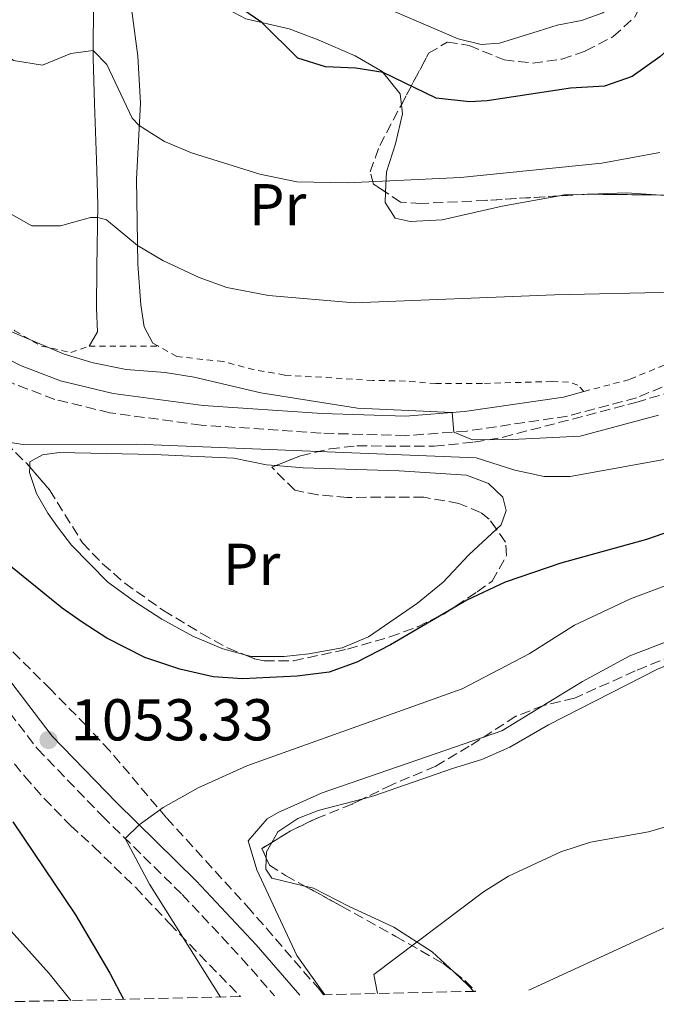
# Model space of a CAD drawing. Units: metres. Extents: x 651387 to 654841, y 4748609 to 4750995.
# Drawn here: x 653233 to 653341, y 4748646 to 4748813 of the extents above; entities that cross this region are included whole.
import ezdxf
from ezdxf.enums import TextEntityAlignment as Align

# ---------------------------------------------------------------- set-up
doc = ezdxf.new("R2010")
doc.units = ezdxf.units.M
doc.header["$MEASUREMENT"] = 0
doc.linetypes.add('DGN Style 2', pattern=[1.7399219301090239, 1.043953158065414, -0.6959687720436097])
doc.linetypes.add('DGN Style 3', pattern=[2.435890702152634, 1.739921930109024, -0.6959687720436097])
for name, color, linetype, lineweight in [('Camino', 7, 'DGN Style 3', 0), ('Cota de punto acotado terreno', 7, 'Continuous', 0), ('Curva de nivel directora', 30, 'Continuous', 30), ('Curva de nivel intermedia', 30, 'Continuous', 0), ('Etiqueta de uso rústico', 92, 'Continuous', 0), ('Línea de cambio de uso (parcela vista)', 92, 'Continuous', 0), ('Margen derecho', 7, 'Continuous', 0), ('Punto acotado terreno (símbolo)', 7, 'Continuous', 0), ('Tela metálica o alambrada', 7, 'DGN Style 2', 0), ('Zona arbolada', 92, 'DGN Style 3', 0)]:
    doc.layers.add(name, color=color, linetype=linetype, lineweight=lineweight)
doc.styles.add('Style-Arial', font='arial.ttf')

# ---------------------------------------------------------------- blocks, each defined once
blk = doc.blocks.new('5PATER')
at = {"layer": 'Punto acotado terreno (símbolo)', "linetype": 'Continuous', "lineweight": 0}
h = blk.add_hatch(color=51, dxfattribs=at)
edge = h.paths.add_edge_path()
edge.add_ellipse((0, 0), major_axis=(-0.1095731443231308, -0.1110710700762829), ratio=0.9994222409660317, start_angle=0, end_angle=360)

msp = doc.modelspace()

# ---------------------------------------------------------------- linework, layer by layer
at = {"layer": 'Camino', "color": 7, "linetype": 'DGN Style 3', "lineweight": 0}
for points in [[(652949.1999999977, 4748980.060000001, 1037.679999999993), (652953.1299999994, 4748976.980000001, 1037.580000000002), (652973.2399999971, 4748957.24, 1036.940000000003), (653013.190000001, 4748923.5, 1037.419999999998), (653027.9400000009, 4748909.99, 1037.149999999994), (653066.280000001, 4748875.740000002, 1039.050000000003), (653087.2100000012, 4748856.910000003, 1041.309999999998), (653102.0500000005, 4748843.470000002, 1042.169999999998), (653111.8699999999, 4748835.08, 1043.020000000004), (653118.1299999983, 4748829.730000001, 1043.559999999998), (653122.260000001, 4748826.530000002, 1043.839999999997), (653142.609999998, 4748807.560000001, 1044.350000000006), (653145.27, 4748803.52, 1044.64), (653154.3699999994, 4748791.49, 1045.649999999994), (653167.3799999983, 4748774.060000001, 1046.300000000003), (653189.9699999992, 4748741.76, 1047.839999999997), (653199.6700000021, 4748730.199999999, 1049.639999999999), (653211.8500000016, 4748716.350000001, 1050.639999999999), (653223.5899999986, 4748704.87, 1051.839999999997), (653235.7100000001, 4748689.09, 1053.330000000002), (653246.7899999997, 4748677.640000002, 1054.589999999997), (653260.3099999981, 4748664.359999999, 1056.029999999999), (653270.3799999976, 4748653.590000001, 1058.020000000004), (653275.9499999976, 4748647.180000001, 1058.369999999996)], [(653346.2699999987, 4748752.37, 1036.699999999997), (653337.4100000006, 4748748.660000003, 1037.529999999999), (653325.6799999982, 4748745.540000001, 1038.660000000003), (653308.6000000014, 4748743.020000001, 1039.869999999995), (653298.2500000002, 4748742.230000001, 1040.470000000001), (653283.8899999993, 4748742.66, 1040.520000000004), (653263.5300000012, 4748744.040000002, 1040.690000000002), (653247.9899999979, 4748746.130000002, 1040.960000000006), (653238.6499999971, 4748748.4, 1040.960000000006), (653231.4899999977, 4748751.12, 1041.220000000001), (653226.1999999993, 4748753.82, 1040.960000000006), (653212.3500000001, 4748764.600000001, 1040.649999999994), (653208.7100000011, 4748768.119999999, 1040.740000000005), (653190.1599999992, 4748788.130000001, 1041.050000000003), (653179.1299999986, 4748797.930000001, 1041.130000000005), (653171.69, 4748803.870000001, 1041.910000000004)]]:
    msp.add_polyline3d(points, dxfattribs=at)
at = {"layer": 'Curva de nivel directora', "color": 30, "linetype": 'Continuous', "lineweight": 30, "flags": 128}
for points, elevation in [([(653350.2800000008, 4748815.25), (653345.8899999987, 4748810.550000002), (653341.3699999992, 4748806.53), (653336.7000000001, 4748803.210000001), (653331.9999999994, 4748801.53), (653326.1900000002, 4748801.190000001), (653312.0899999985, 4748799.050000002), (653309.0899999987, 4748798.880000002), (653303.4299999992, 4748799.500000001), (653294.4100000003, 4748803.850000001), (653289.779999999, 4748804.590000001), (653284.6499999993, 4748804.850000001), (653279.8999999994, 4748806.270000001), (653273.8199999998, 4748812.350000001), (653262.8699999996, 4748819.87)], 1025), ([(653350.2800000008, 4748815.25), (653345.8899999987, 4748810.550000002), (653341.3699999992, 4748806.53), (653336.7000000001, 4748803.210000001), (653331.9999999994, 4748801.53), (653326.1900000002, 4748801.190000001), (653312.0899999985, 4748799.050000002), (653309.0899999987, 4748798.880000002), (653303.4299999992, 4748799.500000001), (653294.4100000003, 4748803.850000001), (653289.779999999, 4748804.590000001), (653284.6499999993, 4748804.850000001), (653279.8999999994, 4748806.270000001), (653273.8199999998, 4748812.350000001), (653262.8699999996, 4748819.87)], 1025), ([(653348.5599999998, 4748727.880000001), (653339.0999999982, 4748724.640000001), (653324.5799999986, 4748720.59), (653315.1100000005, 4748717.380000001), (653308.6300000005, 4748714.350000001), (653295.6799999998, 4748706.77), (653289.9299999988, 4748703.810000001), (653285.2199999992, 4748702.09), (653279.7999999989, 4748701.439999999), (653270.5499999997, 4748701.000000001), (653265.5599999987, 4748701.31), (653259.87, 4748702.640000002), (653253.949999999, 4748704.62), (653247.5099999994, 4748707.890000002), (653243.3099999997, 4748710.59), (653239.9000000008, 4748712.980000001), (653229.6700000005, 4748721.29)], 1050), ([(653348.5599999998, 4748727.880000001), (653339.0999999982, 4748724.640000001), (653324.5799999986, 4748720.59), (653315.1100000005, 4748717.380000001), (653308.6300000005, 4748714.350000001), (653295.6799999998, 4748706.77), (653289.9299999988, 4748703.810000001), (653285.2199999992, 4748702.09), (653279.7999999989, 4748701.439999999), (653270.5499999997, 4748701.000000001), (653265.5599999987, 4748701.31), (653259.87, 4748702.640000002), (653253.949999999, 4748704.62), (653247.5099999994, 4748707.890000002), (653243.3099999997, 4748710.59), (653239.9000000008, 4748712.980000001), (653229.6700000005, 4748721.29)], 1050), ([(653231.5599999992, 4748676.680000001), (653242.1699999997, 4748660.910000001), (653248.0100000001, 4748651), (653250.3399999992, 4748646.61)], 1050), ([(653231.5599999992, 4748676.680000001), (653242.1699999997, 4748660.910000001), (653248.0100000001, 4748651), (653250.3399999992, 4748646.61)], 1050)]:
    msp.add_lwpolyline(points, dxfattribs=dict(at, elevation=elevation))
at = {"layer": 'Curva de nivel intermedia', "color": 30, "linetype": 'Continuous', "lineweight": 0, "flags": 128}
for points, elevation in [([(653210.8200000012, 4748830.25), (653227.3700000005, 4748809.67), (653231.1600000013, 4748806.269999999), (653231.670000001, 4748805.909999999), (653236.5500000004, 4748805.100000001), (653241.4000000008, 4748807.099999999), (653245.1600000003, 4748807.599999999), (653247.4800000006, 4748805.240000002), (653251.7899999998, 4748796.13), (653253.0000000013, 4748794.900000001), (653257.2700000005, 4748792.179999999), (653261.8600000015, 4748790.220000001), (653273.4700000011, 4748786.630000001), (653279.7600000009, 4748785.33), (653288.3700000008, 4748785.140000001), (653307.5199999996, 4748786.019999999), (653331.55, 4748788.49), (653341.3800000005, 4748790.279999998)], 1030), ([(653210.8200000012, 4748830.25), (653227.3700000005, 4748809.67), (653231.1600000013, 4748806.269999999), (653231.670000001, 4748805.909999999), (653236.5500000004, 4748805.100000001), (653241.4000000008, 4748807.099999999), (653245.1600000003, 4748807.599999999), (653247.4800000006, 4748805.240000002), (653251.7899999998, 4748796.13), (653253.0000000013, 4748794.900000001), (653257.2700000005, 4748792.179999999), (653261.8600000015, 4748790.220000001), (653273.4700000011, 4748786.630000001), (653279.7600000009, 4748785.33), (653288.3700000008, 4748785.140000001), (653307.5199999996, 4748786.019999999), (653331.55, 4748788.49), (653341.3800000005, 4748790.279999998)], 1030), ([(653343.9500000008, 4748766.599999999), (653323.5200000012, 4748766.13), (653289.5100000007, 4748764.8), (653274.9700000009, 4748766.039999999), (653267.8699999999, 4748767.390000001), (653263.1800000003, 4748769.100000001), (653257.0100000012, 4748771.99), (653252.7100000007, 4748774.519999999), (653247.4400000002, 4748778.869999998), (653245.9500000017, 4748779.259999999), (653244.7100000011, 4748779.259999999), (653239.6399999994, 4748777.869999999), (653234.7900000013, 4748777.869999999), (653222.0799999998, 4748784.979999999), (653220.1399999997, 4748786.57), (653217.0599999997, 4748790.569999999), (653208.6599999998, 4748804.34), (653205.7400000007, 4748808.380000001), (653192.1500000008, 4748825.02)], 1035), ([(653343.9500000008, 4748766.599999999), (653323.5200000012, 4748766.13), (653289.5100000007, 4748764.8), (653274.9700000009, 4748766.039999999), (653267.8699999999, 4748767.390000001), (653263.1800000003, 4748769.100000001), (653257.0100000012, 4748771.99), (653252.7100000007, 4748774.519999999), (653247.4400000002, 4748778.869999998), (653245.9500000017, 4748779.259999999), (653244.7100000011, 4748779.259999999), (653239.6399999994, 4748777.869999999), (653234.7900000013, 4748777.869999999), (653222.0799999998, 4748784.979999999), (653220.1399999997, 4748786.57), (653217.0599999997, 4748790.569999999), (653208.6599999998, 4748804.34), (653205.7400000007, 4748808.380000001), (653192.1500000008, 4748825.02)], 1035), ([(653341.1500000001, 4748745.699999998), (653327.8799999999, 4748742.159999999), (653316.3399999996, 4748741.569999999), (653309.5700000015, 4748741.55), (653306.400000002, 4748742.850000001), (653306.1000000002, 4748746.149999999), (653290.0400000005, 4748746.920000001), (653273.6500000021, 4748749.520000001), (653262.3200000019, 4748752.17), (653257.38, 4748752.939999999), (653250.7800000019, 4748753.460000001), (653245.1600000003, 4748754.609999999), (653240.2699999998, 4748756.050000002), (653230.4200000016, 4748760.249999999), (653229.9600000011, 4748760.630000001), (653226.2400000017, 4748763.689999999), (653220.6400000004, 4748769.949999999), (653212.8000000016, 4748779.739999999), (653206.8, 4748787.889999999), (653195.1200000013, 4748801.460000001), (653186.6200000008, 4748810.16), (653177.24, 4748822.230000001)], 1040), ([(653341.1500000001, 4748745.699999998), (653327.8799999999, 4748742.159999999), (653316.3399999996, 4748741.569999999), (653309.5700000015, 4748741.55), (653306.400000002, 4748742.850000001), (653306.1000000002, 4748746.149999999), (653290.0400000005, 4748746.920000001), (653273.6500000021, 4748749.520000001), (653262.3200000019, 4748752.17), (653257.38, 4748752.939999999), (653250.7800000019, 4748753.460000001), (653245.1600000003, 4748754.609999999), (653240.2699999998, 4748756.050000002), (653230.4200000016, 4748760.249999999), (653229.9600000011, 4748760.630000001), (653226.2400000017, 4748763.689999999), (653220.6400000004, 4748769.949999999), (653212.8000000016, 4748779.739999999), (653206.8, 4748787.889999999), (653195.1200000013, 4748801.460000001), (653186.6200000008, 4748810.16), (653177.24, 4748822.230000001)], 1040), ([(653166.9900000015, 4748789.74), (653183.0300000012, 4748778.279999998), (653190.5599999992, 4748771.7), (653216.3900000014, 4748747.699999998), (653226.5500000003, 4748742.2), (653228.2900000013, 4748741.519999998), (653233.24, 4748740.74), (653252.5400000009, 4748740.82), (653310.1900000006, 4748738.470000001), (653316.7599999999, 4748736.399999999), (653321.730000001, 4748735.329999999), (653326.1800000012, 4748735.279999999), (653343.9700000009, 4748738.560000001), (653348.5700000009, 4748740.499999999), (653363.0700000006, 4748748.05), (653380.9299999997, 4748758.289999999), (653389.020000001, 4748760.949999998), (653393.3200000015, 4748763.67), (653397.1400000014, 4748765.359999998), (653419.1500000014, 4748767.109999998), (653446.0499999993, 4748767.789999999), (653464.520000001, 4748766.34)], 1045), ([(653166.9900000015, 4748789.74), (653183.0300000012, 4748778.279999998), (653190.5599999992, 4748771.7), (653216.3900000014, 4748747.699999998), (653226.5500000003, 4748742.2), (653228.2900000013, 4748741.519999998), (653233.24, 4748740.74), (653252.5400000009, 4748740.82), (653310.1900000006, 4748738.470000001), (653316.7599999999, 4748736.399999999), (653321.730000001, 4748735.329999999), (653326.1800000012, 4748735.279999999), (653343.9700000009, 4748738.560000001), (653348.5700000009, 4748740.499999999), (653363.0700000006, 4748748.05), (653380.9299999997, 4748758.289999999), (653389.020000001, 4748760.949999998), (653393.3200000015, 4748763.67), (653397.1400000014, 4748765.359999998), (653419.1500000014, 4748767.109999998), (653446.0499999993, 4748767.789999999), (653464.520000001, 4748766.34)], 1045), ([(653241.4000000008, 4748646.409999999), (653237.6900000003, 4748650.98), (653222.7100000001, 4748667.619999998), (653211.78, 4748680.689999999), (653203.4899999998, 4748691.230000001), (653198.1400000011, 4748698.980000001), (653189.73, 4748713.939999999), (653182.5599999997, 4748727.800000001), (653164.5400000019, 4748758.579999999)], 1045), ([(653241.4000000008, 4748646.409999999), (653237.6900000003, 4748650.98), (653222.7100000001, 4748667.619999998), (653211.78, 4748680.689999999), (653203.4899999998, 4748691.230000001), (653198.1400000011, 4748698.980000001), (653189.73, 4748713.939999999), (653182.5599999997, 4748727.800000001), (653164.5400000019, 4748758.579999999)], 1045), ([(653266.8200000015, 4748646.980000001), (653254.7500000015, 4748666.119999999), (653250.6200000008, 4748673.880000002), (653252.9800000011, 4748676.210000001), (653257.0400000003, 4748679.140000001), (653262.9900000005, 4748682.489999999), (653271.2400000005, 4748686.220000001), (653307.8200000013, 4748699.28), (653319.2099999996, 4748705.189999999), (653326.8800000007, 4748710.099999998), (653336.4299999995, 4748714.52), (653348.0900000003, 4748718.949999999), (653360.3400000014, 4748722.480000001), (653382.2400000016, 4748727.479999999), (653396.6900000023, 4748731.5), (653402.1500000005, 4748732.710000002), (653407.1399999994, 4748732.929999998), (653421.9299999997, 4748731.679999999), (653427.8200000015, 4748730.92), (653437.6800000009, 4748729.100000001), (653445.5700000012, 4748726.819999999), (653488.9100000013, 4748711.079999999)], 1055), ([(653266.8200000015, 4748646.980000001), (653254.7500000015, 4748666.119999999), (653250.6200000008, 4748673.880000002), (653252.9800000011, 4748676.210000001), (653257.0400000003, 4748679.140000001), (653262.9900000005, 4748682.489999999), (653271.2400000005, 4748686.220000001), (653307.8200000013, 4748699.28), (653319.2099999996, 4748705.189999999), (653326.8800000007, 4748710.099999998), (653336.4299999995, 4748714.52), (653348.0900000003, 4748718.949999999), (653360.3400000014, 4748722.480000001), (653382.2400000016, 4748727.479999999), (653396.6900000023, 4748731.5), (653402.1500000005, 4748732.710000002), (653407.1399999994, 4748732.929999998), (653421.9299999997, 4748731.679999999), (653427.8200000015, 4748730.92), (653437.6800000009, 4748729.100000001), (653445.5700000012, 4748726.819999999), (653488.9100000013, 4748711.079999999)], 1055), ([(653284.5199999996, 4748647.369999998), (653279.780000001, 4748654), (653272.9400000013, 4748668.57), (653271.4900000007, 4748673.48), (653274.7400000007, 4748677.21), (653276.6100000015, 4748678.27), (653284.0700000003, 4748681.609999998), (653314.5600000004, 4748692.119999998), (653328.270000001, 4748700.539999999), (653336.310000001, 4748704.859999998), (653343.1799999997, 4748707.53)], 1060), ([(653284.5199999996, 4748647.369999998), (653279.780000001, 4748654), (653272.9400000013, 4748668.57), (653271.4900000007, 4748673.48), (653274.7400000007, 4748677.21), (653276.6100000015, 4748678.27), (653284.0700000003, 4748681.609999998), (653314.5600000004, 4748692.119999998), (653328.270000001, 4748700.539999999), (653336.310000001, 4748704.859999998), (653343.1799999997, 4748707.53)], 1060), ([(653293.4700000016, 4748647.569999999), (653292.8400000011, 4748650.800000001), (653311.4500000012, 4748664.850000001), (653315.6900000013, 4748667.470000001), (653324.5899999996, 4748671.619999999), (653329.620000001, 4748673.27), (653339.4700000016, 4748675.02), (653363.6800000007, 4748682.060000001), (653371.2800000004, 4748683.399999999), (653383.3500000003, 4748686.529999998), (653410.7600000004, 4748689.87), (653417.5799999998, 4748691.05), (653422.4600000017, 4748690.25), (653431.6100000001, 4748687.539999999), (653434.820000002, 4748686.24), (653444.5300000017, 4748680.660000001), (653458.3400000007, 4748671.880000001), (653462.9500000018, 4748670.180000001), (653467.8899999994, 4748669.08), (653471.1600000017, 4748667.560000001), (653473.0599999994, 4748664.919999998), (653473.9700000013, 4748660.249999999), (653474.3500000013, 4748651.599999999)], 1065), ([(653293.4700000016, 4748647.569999999), (653292.8400000011, 4748650.800000001), (653311.4500000012, 4748664.850000001), (653315.6900000013, 4748667.470000001), (653324.5899999996, 4748671.619999999), (653329.620000001, 4748673.27), (653339.4700000016, 4748675.02), (653363.6800000007, 4748682.060000001), (653371.2800000004, 4748683.399999999), (653383.3500000003, 4748686.529999998), (653410.7600000004, 4748689.87), (653417.5799999998, 4748691.05), (653422.4600000017, 4748690.25), (653431.6100000001, 4748687.539999999), (653434.820000002, 4748686.24), (653444.5300000017, 4748680.660000001), (653458.3400000007, 4748671.880000001), (653462.9500000018, 4748670.180000001), (653467.8899999994, 4748669.08), (653471.1600000017, 4748667.560000001), (653473.0599999994, 4748664.919999998), (653473.9700000013, 4748660.249999999), (653474.3500000013, 4748651.599999999)], 1065), ([(653319.1500000015, 4748648.140000002), (653344.8499999995, 4748659.949999999), (653349.5800000012, 4748661.55), (653363.3700000001, 4748665.42), (653368.320000001, 4748666.220000001), (653373.300000001, 4748666.57), (653403.6900000006, 4748667.699999999), (653413.8800000007, 4748668.649999999), (653419.1800000003, 4748669.500000001), (653424.1800000004, 4748669.25), (653435.610000001, 4748665.41), (653446.1600000013, 4748661.409999999), (653456.7000000001, 4748654.63), (653460.5900000016, 4748651.489999999), (653460.7700000004, 4748651.3)], 1070.000000000001), ([(653319.1500000015, 4748648.140000002), (653344.8499999995, 4748659.949999999), (653349.5800000012, 4748661.55), (653363.3700000001, 4748665.42), (653368.320000001, 4748666.220000001), (653373.300000001, 4748666.57), (653403.6900000006, 4748667.699999999), (653413.8800000007, 4748668.649999999), (653419.1800000003, 4748669.500000001), (653424.1800000004, 4748669.25), (653435.610000001, 4748665.41), (653446.1600000013, 4748661.409999999), (653456.7000000001, 4748654.63), (653460.5900000016, 4748651.489999999), (653460.7700000004, 4748651.3)], 1070.000000000001)]:
    msp.add_lwpolyline(points, dxfattribs=dict(at, elevation=elevation))
at = {"layer": 'Línea de cambio de uso (parcela vista)', "color": 92, "linetype": 'Continuous', "lineweight": 0, "elevation": 1033.429999999993, "flags": 128}
for points in [[(653324.3301999997, 4748782.931100001), (653325.1699999999, 4748783.08), (653328.5185000002, 4748783.187999999)], [(653328.5185000002, 4748783.187999999), (653329.3849, 4748783.216)]]:
    msp.add_lwpolyline(points, dxfattribs=at)
at = {"layer": 'Línea de cambio de uso (parcela vista)', "color": 92, "linetype": 'Continuous', "lineweight": 0, "extrusion": (-0.006678990288062558, 0.2070847130963797, 0.9783002160331573), "elevation": 980047.8340178656, "flags": 128}
msp.add_lwpolyline([(-806070.1630203148, -4622503.59881309), (-806076.4914092101, -4622503.59881309), (-806081.5544913296, -4622503.086728651)], dxfattribs=at)
at = {"layer": 'Línea de cambio de uso (parcela vista)', "color": 92, "linetype": 'Continuous', "lineweight": 0, "extrusion": (-0.002929023349801989, 0.01363980071622616, 0.9999026835940776), "elevation": 63917.28510324025, "flags": 128}
msp.add_lwpolyline([(653274.8779276697, 4748240.411122178), (653274.9119829988, 4748241.532826525), (653275.8233240175, 4748243.106872953)], dxfattribs=at)
at = {"layer": 'Línea de cambio de uso (parcela vista)', "color": 92, "linetype": 'Continuous', "lineweight": 0, "extrusion": (-0.7039434971091026, -0.5656602287055091, 0.4295253875367999), "elevation": -3145555.288013881, "flags": 128}
msp.add_lwpolyline([(-3292412.062030067, 1497323.229173716), (-3292413.436609701, 1497322.963409108), (-3292416.764711141, 1497321.839446289)], dxfattribs=at)
at = {"layer": 'Línea de cambio de uso (parcela vista)', "color": 92, "linetype": 'Continuous', "lineweight": 0}
for points in [[(653244.5, 4748757.42, 1038.919999999998), (653245.9100000003, 4748759.850000001, 1038.360000000001), (653245.75, 4748763.789999999, 1037.839999999997), (653245.8099999997, 4748770.789999999, 1036.139999999999), (653245.9900000002, 4748781.390000001, 1034.710000000006), (653245.7300000006, 4748789.07, 1033.669999999998), (653245.4100000003, 4748798.57, 1031.5), (653245.1500000004, 4748806.380000001, 1030.279999999999), (653245.2199999997, 4748816.41, 1027.960000000006), (653244.4600000001, 4748821.859999999, 1027.270000000004), (653242.1799999997, 4748827.050000001, 1027.399999999994), (653239.8899999997, 4748829.939999999, 1027.399999999994), (653236.3899999997, 4748832.4, 1027.479999999996), (653229.0899999999, 4748835.449999999, 1027.789999999994), (653220.8899999997, 4748839.91, 1028.179999999993), (653216.4100000003, 4748843.08, 1028.529999999999), (653206.8700000001, 4748850.279999999, 1028.479999999996), (653197.3700000001, 4748861.91, 1028.389999999999), (653192.4100000003, 4748867.07, 1028.350000000006), (653180.5099999999, 4748877.630000001, 1028.529999999999), (653176.6500000004, 4748880.51, 1028.529999999999), (653172.9800000006, 4748882.800000001, 1028.660000000003), (653167.4800000006, 4748885.42, 1028.440000000002)], [(653256.25, 4748757.4, 1038.360000000001), (653255.3099999997, 4748757.930000001, 1038.309999999998), (653253.8399999999, 4748760.710000001, 1037.869999999995), (653253.2599999999, 4748764.430000001, 1037.350000000006), (653252.7599999999, 4748771.32, 1035.919999999998), (653252.5199999996, 4748785.77, 1031.759999999995), (653253.2000000002, 4748798.65, 1029.279999999999), (653252.75, 4748806.630000001, 1027.410000000003), (653251.8099999997, 4748813.9, 1026.199999999997), (653251.29, 4748816.880000001, 1025.240000000005), (653250.8499999996, 4748820.210000001, 1024.850000000006), (653249.4600000001, 4748824.51, 1024.850000000006), (653249.6900000004, 4748825.689999999, 1024.850000000006), (653250.9600000001, 4748827.08, 1025.229999999996), (653256.1600000003, 4748822.59, 1025.179999999993), (653263.79, 4748817.029999999, 1025.179999999993), (653267.8499999996, 4748814.67, 1025.229999999996), (653271.0700000003, 4748812.980000001, 1025.229999999996), (653278.4600000001, 4748811.279999999, 1024.619999999995), (653283.3799999999, 4748809.42, 1024.619999999995), (653289.6699999999, 4748806.689999999, 1024.619999999995), (653294.2599999999, 4748804.039999999, 1024.960000000006), (653297.3200000003, 4748800.220000001, 1025.660000000003), (653297.5088999998, 4748798.395600001, 1026.151199999993)], [(653339.5632999997, 4748823.714000001, 1018.292400000006), (653338.7300000006, 4748822.02, 1018.89), (653336.5599999997, 4748818.92, 1019.020000000004), (653334.4699999997, 4748816.300000001, 1019.669999999998), (653331.7100000001, 4748814.01, 1020.020000000004), (653328.0999999996, 4748812.689999999, 1020.320000000007), (653323.9500000002, 4748811.880000001, 1020.360000000001), (653320.7300000006, 4748810.869999999, 1020.490000000005), (653314.1799999997, 4748808.82, 1021.399999999994), (653311.0599999997, 4748808.640000001, 1021.270000000004), (653307.1299999999, 4748809.57, 1021.229999999996), (653295.6500000004, 4748814.5, 1020.539999999994), (653292.5899999999, 4748816.720000001, 1020.100000000006), (653289.1900000004, 4748818.880000001, 1018.970000000001), (653286.5443000002, 4748820.956499999, 1018.319099999993)], [(653297.5088999998, 4748798.395600001, 1026.151199999993), (653297.6699999999, 4748796.84, 1026.570000000007), (653296.5199999996, 4748791.77, 1027.610000000001), (653294.9600000001, 4748786.99, 1029.259999999995), (653294.8276000004, 4748783.5669, 1030.815900000002)], [(653294.8276000004, 4748783.5669, 1030.815900000002), (653294.7599999999, 4748781.82, 1031.610000000001), (653296.4400000004, 4748779.17, 1032.080000000002), (653298.9800000006, 4748778.600000001, 1032.690000000002), (653304.4400000004, 4748778.880000001, 1032.910000000003), (653314.6200000001, 4748781.210000001, 1033.429999999993), (653324.3301999997, 4748782.931100001, 1033.429999999993)], [(653340.7866000002, 4748783.0825, 1033.536099999998), (653346.2400000002, 4748782.720000001, 1033.649999999994), (653360.5099999999, 4748780.350000001, 1033.600000000006), (653368, 4748777.949999999, 1033.600000000006), (653372.0599999997, 4748775.970000001, 1033.860000000001)], [(653276.1908999998, 4748737.168099999, 1045.227299999999), (653274.6100000005, 4748737.300000001, 1045.240000000005), (653269.0700000003, 4748738.4, 1045.149999999994), (653255.4600000001, 4748739.060000001, 1045.190000000002), (653239.3799999999, 4748739.380000001, 1045.979999999996), (653236.5700000003, 4748739, 1046.5), (653234.4299999997, 4748737.810000001, 1046.800000000003), (653234.4107999997, 4748736.931, 1046.905700000003)], [(653234.4107999997, 4748736.931, 1046.905700000003), (653234.3899999997, 4748735.980000001, 1047.020000000004), (653235.5800000001, 4748732.41, 1047.710000000006), (653237.4600000001, 4748729.08, 1048.149999999994), (653239.1299999999, 4748726.779999999, 1048.059999999998), (653241.5199999996, 4748723.680000001, 1048.449999999997), (653247.6900000004, 4748717.380000001, 1048.619999999995), (653252.1699999999, 4748714.119999999, 1048.759999999995), (653256.8600000005, 4748711.09, 1048.539999999994), (653262.1100000005, 4748708.24, 1048.449999999997), (653267.2100000001, 4748706.039999999, 1048.800000000003), (653270.9398999996, 4748705.042300001, 1049.068599999999)], [(653313.6305000001, 4748726.359800001, 1046.540200000003), (653314.4199999999, 4748727.100000001, 1046.320000000007), (653315.2699999996, 4748729.550000001, 1046.279999999999), (653314.7199999997, 4748731.800000001, 1045.929999999993), (653312.3099999997, 4748734.119999999, 1045.630000000005), (653308.54, 4748735.529999999, 1045.190000000002), (653297.1399999997, 4748736.289999999, 1045.149999999994), (653280.8399999999, 4748736.779999999, 1045.190000000002), (653276.1908999998, 4748737.168099999, 1045.227299999999)], [(653270.9398999996, 4748705.042300001, 1049.068599999999), (653272.0700000003, 4748704.74, 1049.149999999994), (653277.6200000001, 4748704.77, 1049.279999999999), (653281.8200000003, 4748705.24, 1049.279999999999), (653287.4400000004, 4748706.220000001, 1049.279999999999), (653291.9000000004, 4748708.09, 1049.360000000001), (653300.25, 4748713.800000001, 1048.759999999995), (653304.6200000001, 4748717.390000001, 1048.229999999996), (653308.9699999997, 4748721.99, 1047.839999999997), (653313.6305000001, 4748726.359800001, 1046.540200000003)], [(653290.9993000004, 4748680.616400001, 1060.249299999996), (653292.8399999999, 4748681.100000001, 1060.300000000003), (653306.1699999999, 4748685.74, 1059.779999999999), (653311.1600000003, 4748687.27, 1059.169999999998), (653315.9199999999, 4748689.359999999, 1059.039999999994), (653322.4600000001, 4748693.189999999, 1059.610000000001), (653340.9900000002, 4748702.619999999, 1060.520000000004), (653352.9199999999, 4748707.609999999, 1060.649999999994), (653365.5800000001, 4748711.699999999, 1060.690000000002), (653373.8016999997, 4748713.217800001, 1060.507299999997)], [(653275.5214000001, 4748673.2139, 1059.891199999998), (653276.5499999998, 4748674.99, 1059.869999999995), (653279.9199999999, 4748677.26, 1059.820000000007), (653283.4000000004, 4748678.619999999, 1060.039999999994), (653290.9993000004, 4748680.616400001, 1060.249299999996)], [(653281.1129999999, 4748665.798599999, 1061.062999999995), (653275.5099999999, 4748667.15, 1060.169999999998), (653274.5199999996, 4748668.680000001, 1059.949999999997), (653274.5758999997, 4748670.518400001, 1059.925199999998)], [(653306.3990000002, 4748651.231899999, 1067.794999999998), (653302.75, 4748654.630000001, 1066.289999999994), (653296.2000000002, 4748658.83, 1063.160000000003), (653288.5499999998, 4748662.390000001, 1062.380000000005), (653282.5999999996, 4748665.439999999, 1061.300000000003), (653281.1129999999, 4748665.798599999, 1061.062999999995)]]:
    msp.add_polyline3d(points, dxfattribs=at)
at = {"layer": 'Margen derecho', "color": 7, "linetype": 'Continuous', "lineweight": 0}
for points in [[(653168.8299999966, 4748809.540000001, 1042.440000000002), (653173.61, 4748806.58, 1041.910000000004), (653181.2699999999, 4748800.460000002, 1041.130000000005), (653192.4799999993, 4748790.5, 1041.050000000003), (653211.0799999982, 4748770.439999999, 1040.740000000005), (653214.5300000015, 4748767.100000001, 1040.649999999994), (653227.9800000007, 4748756.630000004, 1040.960000000006), (653232.8299999988, 4748754.16, 1041.220000000001), (653239.6399999994, 4748751.570000002, 1040.960000000006), (653248.6000000002, 4748749.400000001, 1040.960000000006), (653263.870000001, 4748747.340000001, 1040.690000000002), (653284.0500000003, 4748745.980000001, 1040.520000000004), (653298.1799999988, 4748745.550000001, 1040.470000000001), (653308.2300000006, 4748746.320000002, 1039.869999999995), (653325.0100000021, 4748748.790000001, 1038.660000000003), (653328.4999999991, 4748749.720000002, 1038.309999999998)], [(653280.2600000015, 4748647.28, 1058.479999999996), (653272.8500000021, 4748655.810000001, 1058.020000000004), (653262.6900000008, 4748666.670000001, 1056.029999999999), (653249.1400000011, 4748679.970000003, 1054.589999999997), (653238.229999999, 4748691.26, 1053.330000000002), (653226.0799999986, 4748707.080000001, 1051.839999999997), (653214.2600000012, 4748718.630000002, 1050.639999999999), (653202.1799999999, 4748732.36, 1049.639999999999), (653192.6099999989, 4748743.78, 1047.839999999997), (653170.0699999994, 4748776, 1046.300000000003), (653157.0199999983, 4748793.48, 1045.649999999994), (653147.979999999, 4748805.439999999, 1044.64)]]:
    msp.add_polyline3d(points, dxfattribs=at)
at = {"layer": 'Tela metálica o alambrada', "color": 7, "linetype": 'DGN Style 2', "lineweight": 0, "extrusion": (0.04760540092296003, -8.103046965610216e-05, 0.9988662168864394), "elevation": 31750.91436924072, "flags": 128}
msp.add_lwpolyline([(4749862.444794563, -644379.6436162639), (4749862.444794563, -644391.4069703774)], dxfattribs=at)
at = {"layer": 'Tela metálica o alambrada', "color": 7, "linetype": 'DGN Style 2', "lineweight": 0}
for points in [[(653328.5, 4748749.720000001, 1038.309999999998), (653336.3399999999, 4748751.810000001, 1037.529999999999), (653344.7999999998, 4748755.350000001, 1036.699999999997), (653352.8300000001, 4748760.01, 1036.270000000004), (653360.3700000001, 4748765.039999999, 1035.179999999993), (653364.2800000003, 4748768.130000001, 1034.679999999993), (653368.9299999997, 4748772.539999999, 1034.100000000006), (653372.0599999997, 4748775.970000001, 1033.860000000001)], [(653230.5800000001, 4748761.390000001, 1038.589999999997), (653231.8799999999, 4748760.01, 1038.619999999995), (653236.3799999999, 4748757.449999999, 1039.100000000006), (653241.3600000005, 4748756.369999999, 1039.100000000006), (653244.5, 4748757.42, 1038.919999999998)], [(653328.5, 4748749.720000001, 1038.309999999998), (653327.4699999997, 4748750.82, 1038.440000000002), (653325.8899999997, 4748751.34, 1038.529999999999), (653323.0700000003, 4748751.430000001, 1038.960000000006), (653311.2599999999, 4748751.100000001, 1038.869999999995), (653303.3600000005, 4748751.09, 1039.130000000005), (653298.1799999997, 4748751.51, 1038.830000000002), (653292.6600000003, 4748751.609999999, 1038.740000000005), (653277.6500000004, 4748752.529999999, 1038.919999999998), (653272.5, 4748753.430000001, 1038.960000000006), (653267.25, 4748754.800000001, 1038.740000000005), (653259.3700000001, 4748755.66, 1038.529999999999), (653256.25, 4748757.4, 1038.360000000001)]]:
    msp.add_polyline3d(points, dxfattribs=at)
at = {"layer": 'Zona arbolada', "color": 92, "linetype": 'DGN Style 3', "lineweight": 0, "extrusion": (-0.0395497242249944, -0.002425882606802346, 0.9992146588232707), "elevation": -36319.23115260204, "flags": 128}
msp.add_lwpolyline([(-4699876.769767149, 942136.0118849406), (-4699876.76976715, 942131.8124155141)], dxfattribs=at)
at = {"layer": 'Zona arbolada', "color": 92, "linetype": 'DGN Style 3', "lineweight": 0, "extrusion": (-0.03471073900506109, -0.07879610461234915, 0.9962862733650617), "elevation": -395826.4575317427, "flags": 128}
msp.add_lwpolyline([(-1316498.40264736, 4592160.251109645), (-1316498.719892281, 4592160.115225281), (-1316499.184238475, 4592159.874814483)], dxfattribs=at)
at = {"layer": 'Zona arbolada', "color": 92, "linetype": 'DGN Style 3', "lineweight": 0, "extrusion": (-0.03378680903756991, 0.0003956023252830446, 0.9994289844875719), "elevation": -19155.30796631711, "flags": 128}
msp.add_lwpolyline([(-4756106.896913781, 597391.23777561), (-4756106.896913782, 597379.8287793616)], dxfattribs=at)
at = {"layer": 'Zona arbolada', "color": 92, "linetype": 'DGN Style 3', "lineweight": 0, "elevation": 1063.220000000001, "flags": 128}
for points in [[(653290.9993000004, 4748680.616400001), (653289.1600000003, 4748679.720000001)], [(653289.1600000003, 4748679.720000001), (653283.0700000003, 4748677.289999999), (653278.6100000005, 4748675.119999999), (653275.5214000001, 4748673.2139)]]:
    msp.add_lwpolyline(points, dxfattribs=at)
at = {"layer": 'Zona arbolada', "color": 92, "linetype": 'DGN Style 3', "lineweight": 0, "extrusion": (-0.008648895686585542, 0.01401354743123475, 0.9998643993521298), "elevation": 61958.7213059124, "flags": 128}
msp.add_lwpolyline([(653260.2791116397, 4748271.206902329), (653258.5877749146, 4748270.162899813), (653259.3339030426, 4748268.51113762)], dxfattribs=at)
at = {"layer": 'Zona arbolada', "color": 92, "linetype": 'DGN Style 3', "lineweight": 0, "extrusion": (-0.3213545157438332, 0.06443988787192245, 0.9447638731778965), "elevation": 97071.43033948619, "flags": 128}
msp.add_lwpolyline([(-4784411.993882605, -276546.4345052631), (-4784410.91660672, -276544.1968362007), (-4784409.493896409, -276541.9085190519)], dxfattribs=at)
at = {"layer": 'Zona arbolada', "color": 92, "linetype": 'DGN Style 3', "lineweight": 0}
for points in [[(653297.5088999998, 4748798.395600001, 1034.454800000007), (653302.1299999999, 4748807.119999999, 1031.710000000006), (653305.29, 4748809.029999999, 1031.449999999997), (653309.04, 4748808.439999999, 1031.449999999997), (653314.9299999997, 4748806, 1031.270000000004), (653319.7699999996, 4748805.460000001, 1030.660000000003), (653324.7699999996, 4748806.140000001, 1029.850000000006), (653328.7800000003, 4748807.529999999, 1029.279999999999), (653333.4500000002, 4748809.949999999, 1028.729999999996), (653337.1500000004, 4748813.310000001, 1028.199999999997), (653338.4500000002, 4748815.789999999, 1027.889999999999), (653339.5099999999, 4748820.710000001, 1027.25), (653339.5632999997, 4748823.714000001, 1026.8655)], [(653392.7152000006, 4748817.905900001, 1038.224300000002), (653391.0599999997, 4748813.470000001, 1038.300000000003), (653387.5, 4748804.33, 1039.690000000002), (653384.9699999997, 4748800.060000001, 1039.589999999997), (653380.0700000003, 4748793.789999999, 1039.259999999995), (653376.6200000001, 4748790.130000001, 1039.220000000001), (653372.6799999997, 4748787.08, 1039.270000000004), (653366.2400000002, 4748784.230000001, 1039.690000000002), (653361.3799999999, 4748783.199999999, 1040.130000000005), (653357.9699999997, 4748783, 1040.389999999999), (653344.4199999999, 4748783.039999999, 1041.080000000002), (653340.7866000002, 4748783.0825, 1040.957200000005)], [(653344.4199999999, 4748783.039999999, 1041.080000000002), (653329.04, 4748783.220000001, 1040.559999999998), (653311.9199999999, 4748782.17, 1039.880000000005), (653300.8300000001, 4748781.630000001, 1038.929999999993), (653297.3799999999, 4748781.880000001, 1038.559999999998), (653292.75, 4748784.939999999, 1038.25), (653292.1900000004, 4748787.029999999, 1037.960000000006), (653293.8300000001, 4748791.449999999, 1036.639999999999), (653302.1299999999, 4748807.119999999, 1031.710000000006), (653305.29, 4748809.029999999, 1031.449999999997), (653309.04, 4748808.439999999, 1031.449999999997), (653314.9299999997, 4748806, 1031.270000000004), (653319.7699999996, 4748805.460000001, 1030.660000000003), (653324.7699999996, 4748806.140000001, 1029.850000000006), (653328.7800000003, 4748807.529999999, 1029.279999999999), (653333.4500000002, 4748809.949999999, 1028.729999999996), (653337.1500000004, 4748813.310000001, 1028.199999999997)], [(653294.8276000004, 4748783.5669, 1038.3891), (653292.75, 4748784.939999999, 1038.25), (653292.1900000004, 4748787.029999999, 1037.960000000006), (653293.8300000001, 4748791.449999999, 1036.639999999999), (653297.5088999998, 4748798.395600001, 1034.454800000007)], [(653324.3301999997, 4748782.931100001, 1040.372900000002), (653311.9199999999, 4748782.17, 1039.880000000005), (653300.8300000001, 4748781.630000001, 1038.929999999993), (653297.3799999999, 4748781.880000001, 1038.559999999998), (653294.8276000004, 4748783.5669, 1038.3891)], [(653169.3300000001, 4748767.5, 1052.190000000002), (653174.8600000005, 4748760.289999999, 1052.419999999998), (653188.4400000004, 4748741.600000001, 1052.330000000002), (653191.8600000005, 4748736.710000001, 1052.419999999998), (653198.3200000003, 4748726.119999999, 1052.940000000002), (653206, 4748715.74, 1054.940000000002), (653212.4600000001, 4748708.130000001, 1055.309999999998), (653215.9699999997, 4748704.220000001, 1055.550000000003), (653225.7199999997, 4748694.16, 1056.669999999998), (653233.5599999997, 4748684.390000001, 1058.410000000003), (653236.8600000005, 4748680.65, 1058.660000000003), (653241.3499999996, 4748676.100000001, 1058.669999999998), (653245.2699999996, 4748672.480000001, 1058.929999999993), (653252.3399999999, 4748665.600000001, 1060.589999999997), (653258.1399999997, 4748659.460000001, 1061.570000000007), (653270.1699999999, 4748647.050000001, 1061.649999999994), (653211.4100000003, 4748645.74, 1047.440000000002), (653211.1699999999, 4748646.02, 1047.419999999998), (653195.8099999997, 4748660.779999999, 1045.679999999993), (653187.0199999996, 4748661.4, 1044.820000000007), (653182.0800000001, 4748661.16, 1044.25), (653179.4900000002, 4748660.67, 1043.949999999997), (653174.8399999999, 4748658.99, 1043.399999999994), (653170.8300000001, 4748656.77, 1042.910000000003)], [(653169.3300000001, 4748767.5, 1052.190000000002), (653174.8600000005, 4748760.289999999, 1052.419999999998), (653188.4400000004, 4748741.600000001, 1052.330000000002), (653191.8600000005, 4748736.710000001, 1052.419999999998), (653198.3200000003, 4748726.119999999, 1052.940000000002), (653206, 4748715.74, 1054.940000000002), (653212.4600000001, 4748708.130000001, 1055.309999999998), (653215.9699999997, 4748704.220000001, 1055.550000000003), (653225.7199999997, 4748694.16, 1056.669999999998), (653233.5599999997, 4748684.390000001, 1058.410000000003), (653236.8600000005, 4748680.65, 1058.660000000003), (653241.3499999996, 4748676.100000001, 1058.669999999998), (653245.2699999996, 4748672.480000001, 1058.929999999993), (653252.3399999999, 4748665.600000001, 1060.589999999997), (653258.1399999997, 4748659.460000001, 1061.570000000007), (653270.1699999999, 4748647.050000001, 1061.649999999994)], [(653230.2699999996, 4748741.060000001, 1049.850000000006), (653233.8499999996, 4748737.58, 1049.979999999996), (653237.79, 4748733.02, 1050.110000000001), (653243.3499999996, 4748724.060000001, 1052.630000000005), (653246.79, 4748720.470000001, 1053.100000000006), (653250.5599999997, 4748717.220000001, 1053.570000000007), (653257.0999999996, 4748712.58, 1054.289999999994), (653263.5899999999, 4748708.66, 1054.970000000001), (653267.9900000002, 4748706.230000001, 1055.820000000007), (653272.5599999997, 4748704.390000001, 1056.690000000002), (653274.2300000006, 4748704.01, 1056.800000000003), (653279.2000000002, 4748704.039999999, 1056.770000000004), (653288.3700000001, 4748706.01, 1056.729999999996), (653295.5700000003, 4748708.09, 1056.710000000006), (653300.2699999996, 4748709.82, 1056.160000000003), (653304.6900000004, 4748711.960000001, 1055.199999999997), (653310.3799999999, 4748715.720000001, 1053.850000000006), (653312.9299999997, 4748717.529999999, 1053.669999999998), (653315.3700000001, 4748721.930000001, 1051.970000000001), (653315.1699999999, 4748724.189999999, 1051.149999999994), (653312.4100000003, 4748728.08, 1049.910000000003), (653310.9500000002, 4748729.199999999, 1049.589999999997), (653307.2599999999, 4748730.74, 1049.240000000005), (653301.3200000003, 4748731.789999999, 1049.240000000005), (653288.29, 4748731.77, 1049.419999999998), (653283.3300000001, 4748732.180000001, 1049.380000000005), (653279.4000000004, 4748732.99, 1049.240000000005), (653275.4900000002, 4748736.890000001, 1048.759999999995), (653280.3799999999, 4748738.83, 1048.449999999997), (653285.3499999996, 4748740.01, 1048.259999999995), (653289.9600000001, 4748740.5, 1048.199999999997), (653303.0700000003, 4748740.439999999, 1048.460000000006), (653309.8300000001, 4748741.15, 1048.809999999998), (653314.7699999996, 4748741.970000001, 1048.699999999997), (653337.3099999997, 4748747.890000001, 1046.190000000002), (653344.3200000003, 4748749.949999999, 1045.679999999993)], [(653276.1908999998, 4748737.168099999, 1048.715599999996), (653280.3799999999, 4748738.83, 1048.449999999997), (653285.3499999996, 4748740.01, 1048.259999999995), (653289.9600000001, 4748740.5, 1048.199999999997), (653303.0700000003, 4748740.439999999, 1048.460000000006), (653309.8300000001, 4748741.15, 1048.809999999998), (653314.7699999996, 4748741.970000001, 1048.699999999997), (653337.3099999997, 4748747.890000001, 1046.190000000002), (653344.3200000003, 4748749.949999999, 1045.679999999993)], [(653230.2699999996, 4748741.060000001, 1049.850000000006), (653233.8499999996, 4748737.58, 1049.979999999996), (653234.4107999997, 4748736.931, 1049.998500000002)], [(653234.4107999997, 4748736.931, 1049.998500000002), (653237.79, 4748733.02, 1050.110000000001), (653243.3499999996, 4748724.060000001, 1052.630000000005), (653246.79, 4748720.470000001, 1053.100000000006), (653250.5599999997, 4748717.220000001, 1053.570000000007), (653257.0999999996, 4748712.58, 1054.289999999994), (653263.5899999999, 4748708.66, 1054.970000000001), (653267.9900000002, 4748706.230000001, 1055.820000000007), (653270.9398999996, 4748705.042300001, 1056.381599999993)], [(653313.6305000001, 4748726.359800001, 1050.458400000003), (653312.4100000003, 4748728.08, 1049.910000000003), (653310.9500000002, 4748729.199999999, 1049.589999999997), (653307.2599999999, 4748730.74, 1049.240000000005), (653301.3200000003, 4748731.789999999, 1049.240000000005), (653288.29, 4748731.77, 1049.419999999998), (653283.3300000001, 4748732.180000001, 1049.380000000005), (653279.4000000004, 4748732.99, 1049.240000000005), (653275.4900000002, 4748736.890000001, 1048.759999999995), (653276.1908999998, 4748737.168099999, 1048.715599999996)], [(653270.9398999996, 4748705.042300001, 1056.381599999993), (653272.5599999997, 4748704.390000001, 1056.690000000002), (653274.2300000006, 4748704.01, 1056.800000000003), (653279.2000000002, 4748704.039999999, 1056.770000000004), (653288.3700000001, 4748706.01, 1056.729999999996), (653295.5700000003, 4748708.09, 1056.710000000006), (653300.2699999996, 4748709.82, 1056.160000000003), (653304.6900000004, 4748711.960000001, 1055.199999999997), (653310.3799999999, 4748715.720000001, 1053.850000000006), (653312.9299999997, 4748717.529999999, 1053.669999999998), (653315.3700000001, 4748721.930000001, 1051.970000000001), (653315.1699999999, 4748724.189999999, 1051.149999999994), (653313.6305000001, 4748726.359800001, 1050.458400000003)], [(653373.8016999997, 4748713.217800001, 1063.228600000002), (653370.1100000005, 4748712.789999999, 1063.339999999997), (653362.1399999997, 4748711.199999999, 1063.529999999999), (653357.2999999998, 4748709.939999999, 1063.550000000003), (653348.1799999997, 4748706.82, 1063.5), (653337.2000000002, 4748702.310000001, 1063.179999999993), (653326.9100000003, 4748697.689999999, 1062.309999999998), (653321.6100000005, 4748696.449999999, 1062.270000000004), (653316.9500000002, 4748694.609999999, 1062.259999999995), (653309.04, 4748689.539999999, 1062.570000000007), (653303.3600000005, 4748686.16, 1063.179999999993), (653295.8899999997, 4748683, 1063.220000000001), (653290.9993000004, 4748680.616400001, 1063.220000000001)], [(653348.1799999997, 4748706.82, 1063.5), (653337.2000000002, 4748702.310000001, 1063.179999999993), (653326.9100000003, 4748697.689999999, 1062.309999999998), (653321.6100000005, 4748696.449999999, 1062.270000000004), (653316.9500000002, 4748694.609999999, 1062.259999999995), (653309.04, 4748689.539999999, 1062.570000000007), (653303.3600000005, 4748686.16, 1063.179999999993), (653295.8899999997, 4748683, 1063.220000000001), (653289.1600000003, 4748679.720000001, 1063.220000000001), (653283.0700000003, 4748677.289999999, 1063.220000000001), (653278.6100000005, 4748675.119999999, 1063.220000000001), (653273.8300000001, 4748672.17, 1063.220000000001), (653275.0899999999, 4748669.380000001, 1063.270000000004), (653277.8300000001, 4748667.59, 1063.610000000001), (653287.3600000005, 4748662.390000001, 1067.300000000003), (653296.54, 4748657.27, 1069.169999999998), (653304.5300000003, 4748652.710000001, 1070.259999999995), (653308.2599999999, 4748649.76, 1071.729999999996), (653310.0999999996, 4748647.939999999, 1072.479999999996), (653284.3099999997, 4748647.369999999, 1067.020000000004), (653283.6399999997, 4748648.17, 1066.869999999995), (653271.9600000001, 4748661.65, 1064.779999999999), (653257.6200000001, 4748677.390000001, 1061.229999999996), (653248.0199999996, 4748688.730000001, 1059.100000000006), (653243.9800000006, 4748693.039999999, 1058.360000000001), (653237.9800000006, 4748699.16, 1057.580000000002), (653225.9100000003, 4748711.15, 1057.320000000007)], [(653284.3099999997, 4748647.369999999, 1067.020000000004), (653283.6399999997, 4748648.17, 1066.869999999995), (653271.9600000001, 4748661.65, 1064.779999999999), (653257.6200000001, 4748677.390000001, 1061.229999999996), (653248.0199999996, 4748688.730000001, 1059.100000000006), (653243.9800000006, 4748693.039999999, 1058.360000000001), (653237.9800000006, 4748699.16, 1057.580000000002), (653225.9100000003, 4748711.15, 1057.320000000007)], [(653274.5758999997, 4748670.518400001, 1063.249599999996), (653275.0899999999, 4748669.380000001, 1063.270000000004), (653277.8300000001, 4748667.59, 1063.610000000001), (653281.1129999999, 4748665.798599999, 1064.881200000003)], [(653281.1129999999, 4748665.798599999, 1064.881200000003), (653287.3600000005, 4748662.390000001, 1067.300000000003), (653296.54, 4748657.27, 1069.169999999998), (653304.5300000003, 4748652.710000001, 1070.259999999995), (653306.3990000002, 4748651.231899999, 1070.996599999999)]]:
    msp.add_polyline3d(points, dxfattribs=at)

# ---------------------------------------------------------------- block references
at = {"layer": 'Punto acotado terreno (símbolo)', "color": 7, "linetype": 'Continuous', "lineweight": 0, "xscale": 10, "yscale": 10, "zscale": 10}
msp.add_blockref('5PATER', (653237.61, 4748690.600000001, 1053.330000000003), dxfattribs=at)
msp.add_blockref('5PATER', (653237.61, 4748690.600000001, 1053.330000000003), dxfattribs=at)

# ---------------------------------------------------------------- texts
at = {"layer": 'Cota de punto acotado terreno', "color": 7, "linetype": 'Continuous', "lineweight": 0, "style": 'Style-Arial'}
msp.add_text('1053.33', height=7.000000000000002, dxfattribs=at).set_placement((653241.3599999987, 4748690.52, 1053.330000000002))
msp.add_text('1053.33', height=7.000000000000002, dxfattribs=at).set_placement((653241.3599999987, 4748690.52, 1053.330000000002))
at = {"layer": 'Etiqueta de uso rústico', "color": 92, "linetype": 'Continuous', "lineweight": 0, "style": 'Style-Arial'}
for p in [(653276.5054566079, 4748781.430010001, 1031.279999999999), (653272.0754566077, 4748720.400010001, 1047.130000000005)]:
    msp.add_text('Pr', height=7.000000000000002, dxfattribs=at).set_placement(p, align=Align.MIDDLE_CENTER)

doc.saveas('drawing.dxf')
